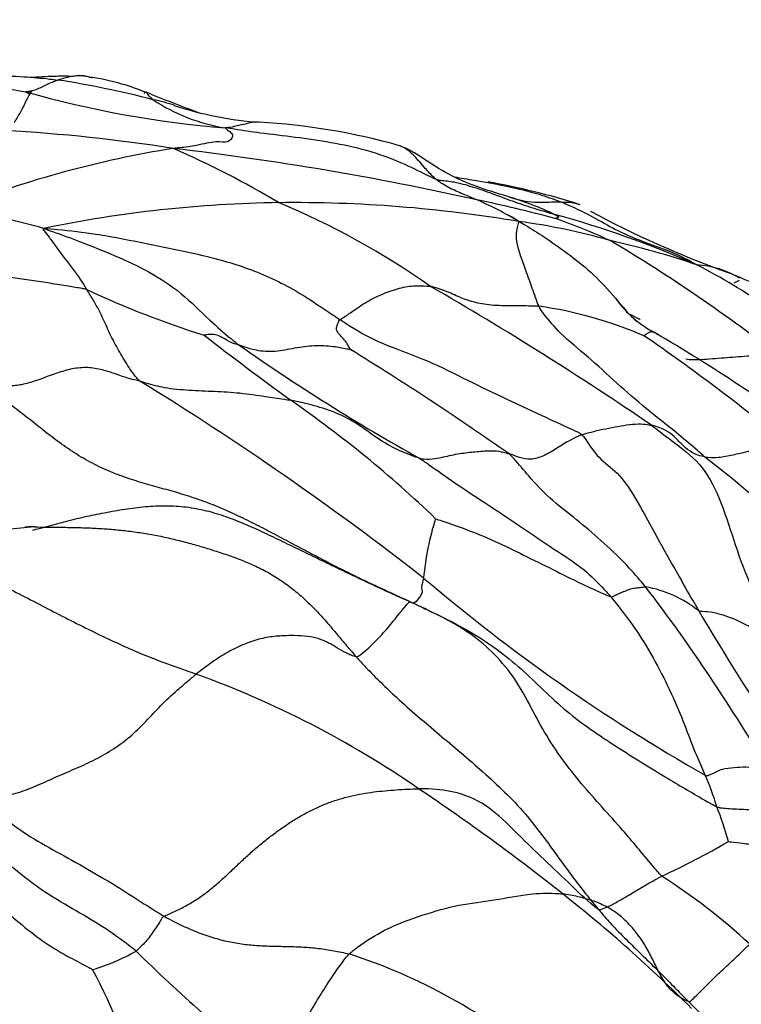
# Model space of a CAD drawing. Units: millimetres. Extents: x -333 to 1449, y -21 to 1779.
# Drawn here: x 1315 to 1321, y 685 to 694 of the extents above; entities that cross this region are included whole.
import ezdxf

# ---------------------------------------------------------------- set-up
doc = ezdxf.new("R2010")
doc.units = ezdxf.units.MM
for name, color, linetype in [('20558-SCAN', 7, 'Continuous'), ('2878', 7, 'Continuous'), ('Défaut', 7, 'Continuous')]:
    doc.layers.add(name, color=color, linetype=linetype)

# ---------------------------------------------------------------- blocks, each defined once
blk = doc.blocks.new('SE1')
at = {"layer": '20558-SCAN', "color": 7, "linetype": 'Continuous'}
for centre, radius, start, end in [((1315.362, 691.3032), 2.0521, 67.2628, 84.33604), ((1314.0512, 684.7908), 8.6195, 75.4873, 81.14083), ((1315.1785, 690.7788), 2.5966, 78.79504, 79.27129), ((1317.5601, 701.8305), 8.9698, 254.07963, 265.39902), ((1320.2583, 703.0491), 10.6692, 247.34201, 250.01854), ((1317.0875, 694.452), 1.5818, 236.35668, 261.01796), ((1315.9344, 691.7227), 1.4393, 71.13628, 78.91457), ((1317.3434, 695.9195), 2.9879, 251.51666, 266.23337), ((1316.8199, 687.2871), 5.6609, 74.19142, 86.77952), ((1314.1117, 678.2567), 14.6314, 81.053, 92.61543), ((1317.8623, 683.5653), 9.263, 99.16343, 111.23607), ((1313.2909, 666.3888), 26.5028, 77.47924, 83.29092), ((1313.0478, 685.1023), 8.3084, 59.16411, 66.30129), ((1318.0807, 686.4586), 6.0515, 72.11292, 79.9855), ((1317.4528, 681.4299), 10.8074, 90.77508, 101.71909), ((1317.4358, 680.4387), 11.7982, 80.40284, 90.62762), ((1314.6765, 685.9024), 6.8582, 54.76663, 67.44951), ((1316.0392, 678.1423), 14.4336, 75.22761, 78.01448), ((1317.8068, 689.4353), 3.082, 58.81162, 66.48263), ((1318.6019, 689.8014), 2.5845, 64.48492, 73.58623), ((1308.2196, 665.4181), 27.5094, 75.17655, 76.78759), ((1317.2745, 683.2753), 9.1887, 66.36586, 74.59608), ((1324.1978, 699.8867), 8.7778, 241.64611, 250.16078), ((1318.6874, 686.6661), 5.4529, 73.89897, 82.46149), ((1318.0776, 687.3385), 5.0355, 65.07539, 70.96973), ((1318.6586, 684.922), 7.1511, 71.2415, 77.5547), ((1313.1406, 679.984), 13.8544, 51.818, 59.36811), ((1320.8961, 690.828), 0.8675, 59.7953, 85.89706), ((1318.3297, 686.6368), 5.6989, 55.22477, 62.53325), ((1305.8735, 654.2896), 40.3705, 66.93907, 67.65959), ((1319.1004, 698.8822), 8.1771, 244.89421, 252.61148), ((1303.9073, 665.9301), 29.5108, 55.63991, 60.06643), ((1321.0162, 691.93), 0.9316, 215.15812, 243.10839), ((1319.0767, 687.7726), 3.5937, 66.73433, 81.99016), ((1311.2131, 675.2656), 18.4043, 53.95486, 59.3523), ((1339.165, 720.1864), 36.7951, 232.2861, 233.75805), ((1310.7616, 676.896), 17.1982, 50.39498, 55.52665), ((1326.9925, 705.2186), 17.4064, 234.80072, 240.94269), ((1303.5766, 667.6303), 27.388, 54.92494, 58.384), ((1301.6444, 667.2227), 27.5497, 52.08699, 58.36147), ((1311.6258, 682.1431), 10.1728, 46.12129, 55.3354), ((1314.8212, 681.957), 10.1708, 43.07335, 52.40748), ((1320.9165, 688.7555), 2.3525, 162.1703, 175.06515), ((1315.2714, 687.4559), 1.9506, 92.80512, 121.12417), ((1328.8647, 701.0361), 15.8685, 229.56537, 240.41589), ((1320.3152, 687.8349), 1.0644, 51.68106, 79.40246), ((1307.7645, 679.1762), 16.0205, 30.32559, 37.28522), ((1338.6807, 699.0723), 20.5352, 210.43486, 217.76214), ((1313.6701, 680.0815), 8.5503, 55.37427, 70.05075), ((1318.8065, 686.2525), 2.4318, 16.91753, 23.86315), ((1307.7392, 671.0241), 19.3754, 51.55069, 56.16124), ((1318.2199, 685.8344), 3.1231, 15.24407, 21.12955), ((1317.5766, 692.9749), 7.301, 294.91262, 300.05483), ((1317.6617, 681.6874), 5.5419, 47.30925, 57.34444), ((1312.0156, 676.3196), 12.5691, 44.94193, 51.80682), ((1315.1854, 687.242), 1.775, 286.24333, 299.61489), ((1326.2662, 696.0512), 14.5356, 225.41452, 231.63991), ((1316.3524, 680.8471), 5.0761, 50.14349, 71.98042), ((1310.981, 683.0298), 5.3282, 15.62331, 28.08111)]:
    blk.add_arc(centre, radius, start, end, dxfattribs=at)
for points, knots in [([(1313.8364, 693.4148), (1313.8641, 693.4165), (1313.9865, 693.4242), (1314.2055, 693.4384), (1314.4958, 693.3987), (1314.7883, 693.3467), (1315.0592, 693.3403), (1315.2571, 693.3224), (1315.3564, 693.3105), (1315.3786, 693.3074)], [0.1179556, 0.1179556, 0.1179556, 0.1179556, 0.1666667, 0.3333333, 0.5, 0.6666667, 0.8333333, 0.9583333, 1, 1, 1, 1]), ([(1313.7879, 693.3873), (1313.8511, 693.3902), (1314.0076, 693.3882), (1314.2572, 693.3401), (1314.5345, 693.2806), (1314.7941, 693.255), (1314.9822, 693.2248), (1315.0762, 693.209), (1315.0997, 693.2048)], [0.2198609, 0.2198609, 0.2198609, 0.2198609, 0.3333333, 0.5, 0.6666667, 0.8333333, 0.9583333, 1, 1, 1, 1]), ([(1315.491, 693.3393), (1315.4434, 693.3406), (1315.3266, 693.3404), (1315.2068, 693.3322), (1315.1357, 693.3291)], [0.0925624, 0.0925624, 0.0925624, 0.0925624, 0.1666667, 0.2773322, 0.2773322, 0.2773322, 0.2773322]), ([(1315.5646, 693.3453), (1315.5506, 693.3447), (1315.5205, 693.3405), (1315.4742, 693.3333), (1315.4304, 693.3217), (1315.3985, 693.3131), (1315.3826, 693.3086), (1315.3786, 693.3074)], [0.3542547, 0.3542547, 0.3542547, 0.3542547, 0.5, 0.6666667, 0.8333333, 0.9583333, 1, 1, 1, 1]), ([(1315.6618, 693.3299), (1315.6615, 693.3302), (1315.646, 693.3349), (1315.6146, 693.3427), (1315.5846, 693.346), (1315.5666, 693.3454), (1315.5646, 693.3453)], [0, 0, 0, 0, 0.0416667, 0.1666667, 0.3333333, 0.3542547, 0.3542547, 0.3542547, 0.3542547]), ([(1315.0997, 693.2048), (1315.1002, 693.206), (1315.1165, 693.2075), (1315.1481, 693.2129), (1315.1913, 693.2235), (1315.2379, 693.2458), (1315.2843, 693.2691), (1315.3273, 693.2882), (1315.3587, 693.3009), (1315.3747, 693.3062), (1315.3786, 693.3074)], [0, 0, 0, 0, 0.041667, 0.166667, 0.333333, 0.5, 0.666667, 0.833333, 0.958333, 1, 1, 1, 1]), ([(1314.9976, 692.9369), (1315.005, 692.9448), (1315.0283, 692.9823), (1315.0756, 693.0634), (1315.1207, 693.1613), (1315.1485, 693.2085), (1315.1519, 693.2082), (1315.135, 693.1859), (1315.1097, 693.1934), (1315.0988, 693.2029), (1315.0997, 693.2048)], [0, 0, 0, 0, 0.041667, 0.166667, 0.333333, 0.5, 0.666667, 0.833333, 0.958333, 1, 1, 1, 1]), ([(1316.1339, 693.1931), (1316.1376, 693.1958), (1316.1412, 693.2001), (1316.1472, 693.2053), (1316.15, 693.2014), (1316.1598, 693.1912), (1316.1649, 693.1777), (1316.1865, 693.1585), (1316.2007, 693.1449), (1316.2079, 693.1375), (1316.2112, 693.1352)], [0, 0, 0, 0, 0.041667, 0.166667, 0.333333, 0.5, 0.666667, 0.833333, 0.958333, 1, 1, 1, 1]), ([(1317.1311, 692.9395), (1317.1192, 692.9401), (1317.0837, 692.9394), (1317.0283, 692.9272), (1316.9418, 692.9043), (1316.881, 692.893), (1316.8501, 692.8897), (1316.8405, 692.8897)], [0.408028, 0.408028, 0.408028, 0.408028, 0.5, 0.6666667, 0.8333333, 0.9583333, 1, 1, 1, 1]), ([(1316.8405, 692.8897), (1316.8437, 692.8851), (1316.8587, 692.8706), (1316.8964, 692.846), (1316.9143, 692.8211), (1316.8684, 692.7513), (1316.7729, 692.7794), (1316.6076, 692.7373), (1316.475, 692.717), (1316.4122, 692.7129), (1316.3872, 692.7101)], [0, 0, 0, 0, 0.041667, 0.166667, 0.333333, 0.5, 0.666667, 0.833333, 0.958333, 1, 1, 1, 1]), ([(1318.6798, 692.441), (1318.6565, 692.4495), (1318.5569, 692.499), (1318.358, 692.597), (1318.0759, 692.6991), (1317.7632, 692.763), (1317.4516, 692.8089), (1317.1697, 692.8395), (1316.9701, 692.8693), (1316.8702, 692.8845), (1316.8405, 692.8897)], [0, 0, 0, 0, 0.041667, 0.166667, 0.333333, 0.5, 0.666667, 0.833333, 0.958333, 1, 1, 1, 1]), ([(1318.6798, 692.441), (1318.6716, 692.4481), (1318.6363, 692.4813), (1318.5691, 692.5548), (1318.4814, 692.6624), (1318.4081, 692.7163), (1318.3674, 692.732), (1318.3619, 692.7339)], [0, 0, 0, 0, 0.0416667, 0.1666667, 0.3333333, 0.5, 0.5260406, 0.5260406, 0.5260406, 0.5260406]), ([(1319.3434, 692.279), (1319.1464, 692.3375), (1318.8951, 692.4124), (1318.6225, 692.5863), (1318.4962, 692.6701), (1318.43, 692.7039), (1318.397, 692.7193), (1318.38, 692.7268), (1318.3698, 692.7309), (1318.3651, 692.7327), (1318.3624, 692.7338)], [0, 0, 0, 0, 0.489621, 0.742451, 0.872246, 0.938136, 0.971085, 0.986459, 0.993438, 1, 1, 1, 1]), ([(1319.0366, 692.2613), (1319.0315, 692.2634), (1319.0115, 692.2718), (1318.9715, 692.2883), (1318.9166, 692.3112), (1318.8564, 692.3366), (1318.7964, 692.3653), (1318.7422, 692.3961), (1318.7039, 692.4227), (1318.685, 692.4366), (1318.6798, 692.441)], [0, 0, 0, 0, 0.041667, 0.166667, 0.333333, 0.5, 0.666667, 0.833333, 0.958333, 1, 1, 1, 1]), ([(1318.6798, 692.441), (1318.6944, 692.4357), (1318.7461, 692.4297), (1318.8461, 692.4186), (1318.9953, 692.3779), (1319.1705, 692.3167), (1319.3436, 692.2507), (1319.5109, 692.1945), (1319.6366, 692.1573), (1319.6992, 692.1387), (1319.7152, 692.1339)], [0, 0, 0, 0, 0.041667, 0.166667, 0.333333, 0.5, 0.666667, 0.833333, 0.958333, 1, 1, 1, 1]), ([(1318.8414, 692.4612), (1318.8993, 692.4515), (1319.0487, 692.4279), (1319.2812, 692.3851), (1319.5157, 692.3321), (1319.676, 692.2783), (1319.7564, 692.2495), (1319.7757, 692.242)], [0.3957302, 0.3957302, 0.3957302, 0.3957302, 0.5, 0.6666667, 0.8333333, 0.9583333, 1, 1, 1, 1]), ([(1319.7757, 692.242), (1319.7676, 692.242), (1319.7323, 692.2414), (1319.6612, 692.2387), (1319.5629, 692.2339), (1319.4608, 692.2448), (1319.3818, 692.2653), (1319.3392, 692.2769), (1319.3278, 692.28)], [0, 0, 0, 0, 0.0416667, 0.1666667, 0.3333333, 0.5, 0.6666667, 0.72874, 0.72874, 0.72874, 0.72874]), ([(1319.7757, 692.242), (1319.7886, 692.242), (1319.8367, 692.241), (1319.8903, 692.2345), (1319.9291, 692.2215), (1319.9352, 692.2192)], [0, 0, 0, 0, 0.0416667, 0.1666667, 0.190076, 0.190076, 0.190076, 0.190076]), ([(1319.7757, 692.242), (1319.7949, 692.2344), (1319.8681, 692.2025), (1320.0158, 692.1339), (1320.1999, 692.025), (1320.3959, 691.9288), (1320.5928, 691.8611), (1320.767, 691.7949), (1320.8859, 691.7342), (1320.9446, 691.7017), (1320.9582, 691.6933)], [0, 0, 0, 0, 0.041667, 0.166667, 0.333333, 0.5, 0.666667, 0.833333, 0.958333, 1, 1, 1, 1]), ([(1319.7152, 692.1339), (1319.7185, 692.1324), (1319.725, 692.1282), (1319.7376, 692.1203), (1319.7581, 692.109), (1319.7492, 692.1074), (1319.7442, 692.1027), (1319.7319, 692.101), (1319.724, 692.0997), (1319.72, 692.0989), (1319.7195, 692.0989)], [0, 0, 0, 0, 0.041667, 0.166667, 0.333333, 0.5, 0.666667, 0.833333, 0.958333, 1, 1, 1, 1]), ([(1319.4028, 692.0718), (1319.4014, 692.065), (1319.3971, 692.0455), (1319.3848, 692.0009), (1319.3754, 691.9253), (1319.4001, 691.8198), (1319.4408, 691.7021), (1319.4906, 691.5707), (1319.5408, 691.4281), (1319.5668, 691.3508), (1319.5774, 691.3312)], [0, 0, 0, 0, 0.041667, 0.166667, 0.333333, 0.5, 0.666667, 0.833333, 0.958333, 1, 1, 1, 1]), ([(1319.4028, 692.0718), (1319.4272, 692.0599), (1319.4979, 692.018), (1319.6377, 691.9302), (1319.8281, 691.7956), (1320.0342, 691.6355), (1320.2264, 691.4317), (1320.3514, 691.2769), (1320.4248, 691.2036), (1320.4296, 691.1989)], [0, 0, 0, 0, 0.0416667, 0.1666667, 0.3333333, 0.5, 0.6666667, 0.8333333, 0.844926, 0.844926, 0.844926, 0.844926]), ([(1315.2576, 692.012), (1315.2455, 692.0073), (1315.2665, 691.981), (1315.3079, 691.9277), (1315.3645, 691.8515), (1315.4241, 691.7662), (1315.4956, 691.6772), (1315.5588, 691.5918), (1315.6033, 691.5233), (1315.6251, 691.4871), (1315.631, 691.4776)], [0, 0, 0, 0, 0.041667, 0.166667, 0.333333, 0.5, 0.666667, 0.833333, 0.958333, 1, 1, 1, 1]), ([(1315.2576, 692.012), (1315.3015, 692.0094), (1315.4514, 691.995), (1315.7498, 691.9617), (1316.1527, 691.8791), (1316.6037, 691.7907), (1317.0465, 691.6706), (1317.4275, 691.4946), (1317.6817, 691.3215), (1317.8099, 691.2363), (1317.8418, 691.2147)], [0, 0, 0, 0, 0.041667, 0.166667, 0.333333, 0.5, 0.666667, 0.833333, 0.958333, 1, 1, 1, 1]), ([(1315.2576, 692.012), (1315.2805, 692.0012), (1315.3852, 691.9655), (1315.5939, 691.8906), (1315.8766, 691.7747), (1316.1796, 691.6364), (1316.4625, 691.4512), (1316.6834, 691.2264), (1316.85, 691.0795), (1316.9372, 691.0112), (1316.9591, 690.9948)], [0, 0, 0, 0, 0.041667, 0.166667, 0.333333, 0.5, 0.666667, 0.833333, 0.958333, 1, 1, 1, 1]), ([(1315.631, 691.4776), (1315.618, 691.4817), (1315.5647, 691.4904), (1315.4584, 691.5083), (1315.3124, 691.532), (1315.1497, 691.5565), (1314.9872, 691.5769), (1314.8355, 691.608), (1314.725, 691.6271), (1314.6698, 691.637), (1314.6563, 691.6402)], [0, 0, 0, 0, 0.041667, 0.166667, 0.333333, 0.5, 0.666667, 0.833333, 0.958333, 1, 1, 1, 1]), ([(1316.0958, 690.6777), (1316.0797, 690.6897), (1316.0504, 690.7268), (1315.993, 690.8037), (1315.9198, 690.9296), (1315.8397, 691.0723), (1315.777, 691.2213), (1315.7129, 691.3469), (1315.6628, 691.4288), (1315.6368, 691.4682), (1315.631, 691.4776)], [0, 0, 0, 0, 0.041667, 0.166667, 0.333333, 0.5, 0.666667, 0.833333, 0.958333, 1, 1, 1, 1]), ([(1317.8418, 691.2147), (1317.8478, 691.2199), (1317.8807, 691.2373), (1317.9509, 691.2859), (1318.0757, 691.3743), (1318.2199, 691.4431), (1318.3614, 691.493), (1318.4901, 691.5141), (1318.5793, 691.5101), (1318.6221, 691.5062), (1318.633, 691.5043)], [0, 0, 0, 0, 0.041667, 0.166667, 0.333333, 0.5, 0.666667, 0.833333, 0.958333, 1, 1, 1, 1]), ([(1319.5774, 691.3312), (1319.5599, 691.3326), (1319.4914, 691.3334), (1319.3545, 691.3362), (1319.1813, 691.3348), (1319.0217, 691.3606), (1318.8869, 691.4076), (1318.7747, 691.4625), (1318.6888, 691.4904), (1318.6441, 691.5023), (1318.633, 691.5043)], [0, 0, 0, 0, 0.041667, 0.166667, 0.333333, 0.5, 0.666667, 0.833333, 0.958333, 1, 1, 1, 1]), ([(1321.0258, 690.0161), (1321.0037, 690.0349), (1320.9211, 690.1082), (1320.7536, 690.2485), (1320.5154, 690.4368), (1320.2584, 690.6565), (1320.007, 690.895), (1319.782, 691.0713), (1319.6511, 691.2258), (1319.5889, 691.3098), (1319.5774, 691.3312)], [0, 0, 0, 0, 0.041667, 0.166667, 0.333333, 0.5, 0.666667, 0.833333, 0.958333, 1, 1, 1, 1]), ([(1317.9341, 690.9534), (1317.9333, 690.9553), (1317.9243, 690.9736), (1317.9039, 691.0067), (1317.8722, 691.0479), (1317.8393, 691.0831), (1317.805, 691.1264), (1317.8155, 691.1569), (1317.829, 691.1923), (1317.8376, 691.2111), (1317.8418, 691.2147)], [0, 0, 0, 0, 0.041667, 0.166667, 0.333333, 0.5, 0.666667, 0.833333, 0.958333, 1, 1, 1, 1]), ([(1319.9526, 690.2079), (1319.9338, 690.2238), (1319.814, 690.2799), (1319.5778, 690.3866), (1319.2593, 690.536), (1318.9152, 690.704), (1318.5731, 690.8767), (1318.2422, 690.9841), (1317.9901, 691.1147), (1317.8714, 691.1946), (1317.8418, 691.2147)], [0, 0, 0, 0, 0.041667, 0.166667, 0.333333, 0.5, 0.666667, 0.833333, 0.958333, 1, 1, 1, 1]), ([(1320.4637, 691.2133), (1320.4565, 691.2167), (1320.4269, 691.2312), (1320.398, 691.2474), (1320.3764, 691.2601)], [0.1425075, 0.1425075, 0.1425075, 0.1425075, 0.1666667, 0.2427755, 0.2427755, 0.2427755, 0.2427755]), ([(1320.6137, 691.0837), (1320.613, 691.0846), (1320.6069, 691.0932), (1320.5905, 691.102), (1320.564, 691.1109), (1320.5349, 691.0991), (1320.5103, 691.084), (1320.4972, 691.075), (1320.4962, 691.074)], [0.3136, 0.3136, 0.3136, 0.3136, 0.3333333, 0.5, 0.6666667, 0.8333333, 0.9583333, 1, 1, 1, 1]), ([(1316.9591, 690.9948), (1316.9526, 690.997), (1316.9342, 691.0002), (1316.8987, 691.0082), (1316.8588, 691.0325), (1316.8157, 691.0601), (1316.7683, 691.0823), (1316.7188, 691.0876), (1316.6782, 691.0819), (1316.6581, 691.0791), (1316.6567, 691.0788)], [0, 0, 0, 0, 0.041667, 0.166667, 0.333333, 0.5, 0.666667, 0.833333, 0.958333, 1, 1, 1, 1]), ([(1316.9591, 690.9948), (1316.9696, 690.9914), (1317.0192, 690.9728), (1317.1225, 690.9419), (1317.2767, 690.9328), (1317.4485, 690.9691), (1317.619, 690.9924), (1317.7717, 690.9855), (1317.8775, 690.9669), (1317.9292, 690.9547), (1317.9341, 690.9534)], [0, 0, 0, 0, 0.041667, 0.166667, 0.333333, 0.5, 0.666667, 0.833333, 0.958333, 1, 1, 1, 1]), ([(1320.8627, 690.8708), (1320.8813, 690.8682), (1320.9642, 690.8617), (1321.121, 690.8768), (1321.3204, 690.8905), (1321.5062, 690.9091), (1321.6285, 690.8901), (1321.688, 690.8781), (1321.7048, 690.8742)], [0.282853, 0.282853, 0.282853, 0.282853, 0.3333333, 0.5, 0.6666667, 0.8333333, 0.9583333, 1, 1, 1, 1]), ([(1316.0958, 690.6777), (1316.1123, 690.6738), (1316.1829, 690.6509), (1316.3257, 690.6138), (1316.5268, 690.5978), (1316.7466, 690.589), (1316.9696, 690.5777), (1317.1724, 690.5462), (1317.32, 690.5257), (1317.3935, 690.5136), (1317.4118, 690.5102)], [0, 0, 0, 0, 0.041667, 0.166667, 0.333333, 0.5, 0.666667, 0.833333, 0.958333, 1, 1, 1, 1]), ([(1318.5385, 690.003), (1318.5232, 690.0071), (1318.4584, 690.031), (1318.3302, 690.0804), (1318.167, 690.1754), (1318.002, 690.304), (1317.8182, 690.4012), (1317.6347, 690.4607), (1317.4981, 690.4928), (1317.4291, 690.507), (1317.4118, 690.5102)], [0, 0, 0, 0, 0.041667, 0.166667, 0.333333, 0.5, 0.666667, 0.833333, 0.958333, 1, 1, 1, 1]), ([(1319.9526, 690.2079), (1319.9612, 690.2109), (1319.9967, 690.2212), (1320.0674, 690.2416), (1320.1632, 690.2627), (1320.2671, 690.2817), (1320.3703, 690.3002), (1320.4626, 690.3066), (1320.5248, 690.2985), (1320.5553, 690.2929), (1320.5629, 690.2914)], [0, 0, 0, 0, 0.041667, 0.166667, 0.333333, 0.5, 0.666667, 0.833333, 0.958333, 1, 1, 1, 1]), ([(1320.5629, 690.2914), (1320.5869, 690.2738), (1320.6653, 690.2114), (1320.8254, 690.095), (1321.0438, 689.9109), (1321.1922, 689.5711), (1321.3071, 689.1925), (1321.4401, 688.8525), (1321.561, 688.6251), (1321.6225, 688.5135), (1321.6441, 688.4795)], [0, 0, 0, 0, 0.041667, 0.166667, 0.333333, 0.5, 0.666667, 0.833333, 0.958333, 1, 1, 1, 1]), ([(1321.0258, 690.0161), (1321.0175, 690.0174), (1320.9859, 690.0249), (1320.9258, 690.0439), (1320.8586, 690.0935), (1320.7932, 690.1594), (1320.7301, 690.2233), (1320.6582, 690.2631), (1320.6009, 690.2827), (1320.5705, 690.2899), (1320.5629, 690.2914)], [0, 0, 0, 0, 0.041667, 0.166667, 0.333333, 0.5, 0.666667, 0.833333, 0.958333, 1, 1, 1, 1]), ([(1319.9526, 690.2079), (1319.9431, 690.2046), (1319.9059, 690.189), (1319.8305, 690.1518), (1319.7278, 690.0837), (1319.6182, 690.02), (1319.5062, 689.9866), (1319.4167, 690.0064), (1319.3547, 690.0309), (1319.3234, 690.0421), (1319.3151, 690.0446)], [0, 0, 0, 0, 0.041667, 0.166667, 0.333333, 0.5, 0.666667, 0.833333, 0.958333, 1, 1, 1, 1]), ([(1319.9526, 690.2079), (1319.9757, 690.1884), (1320.0264, 690.1057), (1320.1312, 689.9687), (1320.2817, 689.8782), (1320.4481, 689.6195), (1320.6079, 689.3125), (1320.7718, 689.0255), (1320.8958, 688.8066), (1320.9586, 688.6972), (1320.9752, 688.67)], [0, 0, 0, 0, 0.041667, 0.166667, 0.333333, 0.5, 0.666667, 0.833333, 0.958333, 1, 1, 1, 1]), ([(1318.5385, 690.003), (1318.5502, 689.9998), (1318.5941, 689.9956), (1318.6849, 689.9976), (1318.8177, 690.0347), (1318.9575, 690.0552), (1319.0879, 690.0674), (1319.2024, 690.0724), (1319.2725, 690.0568), (1319.3069, 690.0472), (1319.3151, 690.0446)], [0, 0, 0, 0, 0.041667, 0.166667, 0.333333, 0.5, 0.666667, 0.833333, 0.958333, 1, 1, 1, 1]), ([(1321.0258, 690.0161), (1321.035, 690.0145), (1321.0739, 690.0105), (1321.1559, 690.0096), (1321.2736, 690.0339), (1321.3987, 690.0618), (1321.5147, 690.0955), (1321.6158, 690.1225), (1321.6835, 690.1384), (1321.7172, 690.145), (1321.7253, 690.1465)], [0, 0, 0, 0, 0.041667, 0.166667, 0.333333, 0.5, 0.666667, 0.833333, 0.958333, 1, 1, 1, 1]), ([(1318.5385, 690.003), (1318.5643, 689.9857), (1318.6667, 689.9146), (1318.8692, 689.7696), (1319.1489, 689.5897), (1319.4376, 689.3962), (1319.7111, 689.2062), (1319.9589, 689.0554), (1320.1118, 688.8979), (1320.1872, 688.8161), (1320.205, 688.7951)], [0, 0, 0, 0, 0.041667, 0.166667, 0.333333, 0.5, 0.666667, 0.833333, 0.958333, 1, 1, 1, 1]), ([(1320.5109, 688.8811), (1320.4949, 688.9014), (1320.4272, 688.9796), (1320.2915, 689.1323), (1320.094, 689.3099), (1319.8795, 689.4936), (1319.673, 689.648), (1319.5014, 689.8325), (1319.3915, 689.9684), (1319.3342, 690.0287), (1319.3151, 690.0446)], [0, 0, 0, 0, 0.041667, 0.166667, 0.333333, 0.5, 0.666667, 0.833333, 0.958333, 1, 1, 1, 1]), ([(1315.1582, 689.3756), (1315.1781, 689.3806), (1315.2559, 689.401), (1315.3915, 689.4389), (1315.5662, 689.4829), (1315.7423, 689.5207), (1315.9195, 689.5532), (1316.0979, 689.5787), (1316.277, 689.5919), (1316.4556, 689.5867), (1316.6319, 689.5593), (1316.8045, 689.511), (1316.9731, 689.4479), (1317.1383, 689.3753), (1317.3009, 689.2974), (1317.4626, 689.2182), (1317.6245, 689.1398), (1317.7863, 689.0614), (1317.9481, 688.9831), (1318.1106, 688.9061), (1318.274, 688.8313), (1318.3836, 688.7826), (1318.46, 688.7477)], [0.1940216, 0.1940216, 0.1940216, 0.1940216, 0.2083333, 0.25, 0.2916667, 0.3333333, 0.375, 0.4166667, 0.4583333, 0.5, 0.5416667, 0.5833333, 0.625, 0.6666667, 0.7083333, 0.75, 0.7916667, 0.8333333, 0.875, 0.9166667, 0.9583333, 1, 1, 1, 1]), ([(1318.677, 689.4758), (1318.688, 689.4716), (1318.7773, 689.4414), (1318.9556, 689.3802), (1319.1931, 689.2844), (1319.4457, 689.1572), (1319.6996, 689.0336), (1319.9318, 688.9156), (1320.1037, 688.8377), (1320.1896, 688.8), (1320.205, 688.7951)], [0, 0, 0, 0, 0.041667, 0.166667, 0.333333, 0.5, 0.666667, 0.833333, 0.958333, 1, 1, 1, 1]), ([(1315.1759, 689.4041), (1315.1721, 689.4043), (1315.1483, 689.4047), (1315.1188, 689.4038), (1315.1011, 689.4025), (1315.0948, 689.402)], [0, 0, 0, 0, 0.0416667, 0.0833333, 0.1066252, 0.1066252, 0.1066252, 0.1066252]), ([(1314.2631, 689.1257), (1314.2883, 689.1166), (1314.4243, 689.0816), (1314.6979, 688.9977), (1315.0668, 688.8061), (1315.4665, 688.5987), (1315.8728, 688.3973), (1316.21, 688.2511), (1316.4426, 688.1696), (1316.5585, 688.1293), (1316.5874, 688.1188)], [0, 0, 0, 0, 0.041667, 0.166667, 0.333333, 0.5, 0.666667, 0.833333, 0.958333, 1, 1, 1, 1]), ([(1318.5727, 688.9578), (1318.5708, 688.9494), (1318.5608, 688.9158), (1318.5515, 688.8768), (1318.5591, 688.853), (1318.562, 688.8333), (1318.5276, 688.7746), (1318.4877, 688.7312), (1318.4721, 688.7408), (1318.4642, 688.746), (1318.46, 688.7477)], [0, 0, 0, 0, 0.041667, 0.166667, 0.333333, 0.5, 0.666667, 0.833333, 0.958333, 1, 1, 1, 1]), ([(1320.205, 688.7951), (1320.2147, 688.7921), (1320.2286, 688.7988), (1320.2566, 688.812), (1320.294, 688.831), (1320.3433, 688.848), (1320.3898, 688.8682), (1320.4461, 688.8737), (1320.4858, 688.8788), (1320.5057, 688.8815), (1320.5109, 688.8811)], [0, 0, 0, 0, 0.041667, 0.166667, 0.333333, 0.5, 0.666667, 0.833333, 0.958333, 1, 1, 1, 1]), ([(1320.205, 688.7951), (1320.2229, 688.7741), (1320.2907, 688.6876), (1320.4242, 688.5142), (1320.58, 688.2638), (1320.7235, 687.9798), (1320.8401, 687.7105), (1320.9269, 687.4685), (1320.9922, 687.324), (1321.0245, 687.25), (1321.0304, 687.2363)], [0, 0, 0, 0, 0.041667, 0.166667, 0.333333, 0.5, 0.666667, 0.833333, 0.958333, 1, 1, 1, 1]), ([(1317.9836, 688.2698), (1317.9932, 688.2695), (1318.0213, 688.288), (1318.0855, 688.3374), (1318.194, 688.446), (1318.3017, 688.5709), (1318.3911, 688.6859), (1318.4409, 688.7435), (1318.4512, 688.7486), (1318.4562, 688.7491), (1318.46, 688.7477)], [0, 0, 0, 0, 0.041667, 0.166667, 0.333333, 0.5, 0.666667, 0.833333, 0.958333, 1, 1, 1, 1]), ([(1318.46, 688.7477), (1318.5177, 688.7213), (1318.6807, 688.6442), (1319.0056, 688.4871), (1319.4083, 688.1994), (1319.7824, 687.804), (1320.2248, 687.501), (1320.6426, 687.2435), (1320.9494, 687.0606), (1321.1049, 686.9737), (1321.133, 686.9602)], [0, 0, 0, 0, 0.041667, 0.166667, 0.333333, 0.5, 0.666667, 0.833333, 0.958333, 1, 1, 1, 1]), ([(1320.652, 686.3532), (1320.6272, 686.3787), (1320.5119, 686.5158), (1320.2835, 686.7926), (1319.9467, 687.1518), (1319.6126, 687.598), (1319.3756, 688.1264), (1319.0048, 688.4799), (1318.6808, 688.6443), (1318.5159, 688.7217), (1318.46, 688.7477)], [0, 0, 0, 0, 0.041667, 0.166667, 0.333333, 0.5, 0.666667, 0.833333, 0.958333, 1, 1, 1, 1]), ([(1320.9752, 688.67), (1320.9854, 688.6674), (1321.0279, 688.6669), (1321.1084, 688.6598), (1321.1989, 688.6311), (1321.2967, 688.5975), (1321.388, 688.5495), (1321.4801, 688.5004), (1321.5755, 688.4854), (1321.6261, 688.4815), (1321.6441, 688.4795)], [0, 0, 0, 0, 0.041667, 0.166667, 0.333333, 0.5, 0.666667, 0.833333, 0.958333, 1, 1, 1, 1]), ([(1317.9836, 688.2698), (1317.9707, 688.2703), (1317.9399, 688.282), (1317.883, 688.3095), (1317.8168, 688.3491), (1317.7341, 688.3971), (1317.6413, 688.4351), (1317.5318, 688.4524), (1317.4113, 688.4556), (1317.2856, 688.4514), (1317.1528, 688.4308), (1317.0108, 688.3849), (1316.8658, 688.3151), (1316.7479, 688.2384), (1316.6554, 688.1713), (1316.6098, 688.1368), (1316.5874, 688.1188)], [0, 0, 0, 0, 0.041667, 0.083333, 0.166667, 0.25, 0.333333, 0.416667, 0.5, 0.583333, 0.666667, 0.75, 0.833333, 0.916667, 0.958333, 1, 1, 1, 1]), ([(1317.9836, 688.2698), (1318.0118, 688.238), (1318.1258, 688.1151), (1318.3632, 687.8839), (1318.7072, 687.5927), (1319.0914, 687.2695), (1319.4706, 686.9124), (1319.751, 686.5098), (1319.9617, 686.2289), (1320.0735, 686.0938), (1320.0972, 686.0658)], [0, 0, 0, 0, 0.041667, 0.166667, 0.333333, 0.5, 0.666667, 0.833333, 0.958333, 1, 1, 1, 1]), ([(1314.7141, 687.034), (1314.7313, 687.0362), (1314.7866, 687.0385), (1314.8966, 687.0497), (1315.0341, 687.0786), (1315.2021, 687.1457), (1315.3714, 687.2248), (1315.5404, 687.2954), (1315.708, 687.3714), (1315.8734, 687.4665), (1316.028, 687.5825), (1316.1633, 687.721), (1316.2948, 687.8642), (1316.4143, 687.9727), (1316.5126, 688.0567), (1316.5621, 688.0984), (1316.5874, 688.1188)], [0, 0, 0, 0, 0.041667, 0.083333, 0.166667, 0.25, 0.333333, 0.416667, 0.5, 0.583333, 0.666667, 0.75, 0.833333, 0.916667, 0.958333, 1, 1, 1, 1]), ([(1321.0304, 687.2363), (1321.0453, 687.2284), (1321.0683, 687.2382), (1321.1143, 687.2591), (1321.1764, 687.295), (1321.2843, 687.3019), (1321.3848, 687.3132), (1321.4834, 687.296), (1321.5509, 687.2789), (1321.5843, 687.2689), (1321.593, 687.2652)], [0, 0, 0, 0, 0.041667, 0.166667, 0.333333, 0.5, 0.666667, 0.833333, 0.958333, 1, 1, 1, 1]), ([(1320.0972, 686.0658), (1320.0789, 686.0758), (1319.9827, 686.1531), (1319.8142, 686.322), (1319.5909, 686.5278), (1319.3706, 686.7449), (1319.1545, 686.9612), (1318.8992, 687.0876), (1318.6749, 687.1156), (1318.5584, 687.1181), (1318.5285, 687.1174)], [0, 0, 0, 0, 0.041667, 0.166667, 0.333333, 0.5, 0.666667, 0.833333, 0.958333, 1, 1, 1, 1]), ([(1314.7141, 687.034), (1314.7337, 687.0152), (1314.8121, 686.9422), (1314.9729, 686.8056), (1315.2043, 686.6559), (1315.4656, 686.5135), (1315.7434, 686.3584), (1316.0021, 686.1965), (1316.1899, 686.0755), (1316.284, 686.0166), (1316.3076, 686.0029)], [0, 0, 0, 0, 0.041667, 0.166667, 0.333333, 0.5, 0.666667, 0.833333, 0.958333, 1, 1, 1, 1]), ([(1321.133, 686.9602), (1321.1506, 686.9517), (1321.1773, 686.9493), (1321.2307, 686.9449), (1321.305, 686.9408), (1321.386, 686.9372), (1321.4669, 686.933), (1321.5409, 686.9295), (1321.5943, 686.9257), (1321.6209, 686.9237), (1321.6241, 686.9236)], [0, 0, 0, 0, 0.041667, 0.166667, 0.333333, 0.5, 0.666667, 0.833333, 0.958333, 1, 1, 1, 1]), ([(1316.0626, 685.6989), (1316.0419, 685.7162), (1315.9556, 685.7823), (1315.7814, 685.9095), (1315.5393, 686.0516), (1315.276, 686.2007), (1315.0238, 686.3909), (1314.8078, 686.5912), (1314.652, 686.7351), (1314.5738, 686.8052), (1314.554, 686.8225)], [0, 0, 0, 0, 0.041667, 0.166667, 0.333333, 0.5, 0.666667, 0.833333, 0.958333, 1, 1, 1, 1]), ([(1321.2331, 686.6555), (1321.2383, 686.6549), (1321.2812, 686.6495), (1321.3672, 686.6391), (1321.4869, 686.626), (1321.6143, 686.6235), (1321.742, 686.6159), (1321.8515, 686.618), (1321.9275, 686.6107), (1321.9647, 686.6056), (1321.977, 686.6013)], [0, 0, 0, 0, 0.041667, 0.166667, 0.333333, 0.5, 0.666667, 0.833333, 0.958333, 1, 1, 1, 1]), ([(1314.4676, 686.4716), (1314.4831, 686.4575), (1314.5461, 686.4006), (1314.6717, 686.2849), (1314.8454, 686.1202), (1315.0399, 685.9457), (1315.2443, 685.7851), (1315.4414, 685.6645), (1315.594, 685.586), (1315.6707, 685.5456), (1315.6819, 685.5379)], [0, 0, 0, 0, 0.041667, 0.166667, 0.333333, 0.5, 0.666667, 0.833333, 0.958333, 1, 1, 1, 1]), ([(1320.0972, 686.0658), (1320.1086, 686.0596), (1320.1318, 686.0669), (1320.1823, 686.0861), (1320.265, 686.13), (1320.3585, 686.1837), (1320.4571, 686.2449), (1320.5468, 686.2971), (1320.6118, 686.332), (1320.6439, 686.3491), (1320.652, 686.3532)], [0, 0, 0, 0, 0.041667, 0.166667, 0.333333, 0.5, 0.666667, 0.833333, 0.958333, 1, 1, 1, 1]), ([(1317.9226, 685.6743), (1317.9442, 685.6945), (1318.0453, 685.7721), (1318.2573, 685.9059), (1318.562, 686.0164), (1318.8842, 686.1099), (1319.1875, 686.1402), (1319.4763, 686.2011), (1319.6723, 686.2076), (1319.7647, 686.2009), (1319.7873, 686.198)], [0, 0, 0, 0, 0.041667, 0.166667, 0.333333, 0.5, 0.666667, 0.833333, 0.958333, 1, 1, 1, 1]), ([(1320.8857, 685.2581), (1320.8706, 685.2613), (1320.8317, 685.281), (1320.7616, 685.3283), (1320.6886, 685.4023), (1320.6245, 685.5155), (1320.5689, 685.6369), (1320.5066, 685.7504), (1320.4362, 685.8548), (1320.3565, 685.9485), (1320.2657, 686.0289), (1320.162, 686.0933), (1320.0465, 686.142), (1319.9414, 686.1701), (1319.8541, 686.1876), (1319.8099, 686.1952), (1319.7873, 686.198)], [0, 0, 0, 0, 0.041667, 0.083333, 0.166667, 0.25, 0.333333, 0.416667, 0.5, 0.583333, 0.666667, 0.75, 0.833333, 0.916667, 0.958333, 1, 1, 1, 1]), ([(1320.0972, 686.0658), (1320.112, 686.0484), (1320.1524, 686.0004), (1320.2346, 685.9059), (1320.3561, 685.7864), (1320.4885, 685.6563), (1320.6221, 685.525), (1320.7432, 685.4033), (1320.8305, 685.3135), (1320.8746, 685.2692), (1320.8857, 685.2581)], [0, 0, 0, 0, 0.041667, 0.166667, 0.333333, 0.5, 0.666667, 0.833333, 0.958333, 1, 1, 1, 1]), ([(1316.3076, 686.0029), (1316.2938, 685.9959), (1316.2828, 685.9773), (1316.2606, 685.9411), (1316.2307, 685.8934), (1316.1942, 685.8446), (1316.1596, 685.793), (1316.1148, 685.7506), (1316.0831, 685.7185), (1316.0673, 685.7024), (1316.0626, 685.6989)], [0, 0, 0, 0, 0.041667, 0.166667, 0.333333, 0.5, 0.666667, 0.833333, 0.958333, 1, 1, 1, 1]), ([(1316.3076, 686.0029), (1316.3313, 685.9893), (1316.3791, 685.9641), (1316.4745, 685.9168), (1316.5931, 685.8643), (1316.7327, 685.8156), (1316.8686, 685.7805), (1316.9998, 685.7585), (1317.1291, 685.7466), (1317.2593, 685.7419), (1317.3904, 685.7397), (1317.5224, 685.7354), (1317.6551, 685.7249), (1317.7663, 685.7072), (1317.8555, 685.6896), (1317.9002, 685.6798), (1317.9226, 685.6743)], [0, 0, 0, 0, 0.041667, 0.083333, 0.166667, 0.25, 0.333333, 0.416667, 0.5, 0.583333, 0.666667, 0.75, 0.833333, 0.916667, 0.958333, 1, 1, 1, 1]), ([(1320.8857, 685.2581), (1320.8951, 685.2561), (1320.914, 685.2728), (1320.958, 685.314), (1321.0404, 685.3966), (1321.1356, 685.4914), (1321.2317, 685.581), (1321.3156, 685.6589), (1321.3793, 685.721), (1321.4114, 685.7527), (1321.4193, 685.7608)], [0, 0, 0, 0, 0.041667, 0.166667, 0.333333, 0.5, 0.666667, 0.833333, 0.958333, 1, 1, 1, 1]), ([(1317.2454, 684.6535), (1317.2571, 684.6656), (1317.2995, 684.719), (1317.3803, 684.8281), (1317.4754, 684.9892), (1317.5819, 685.165), (1317.6863, 685.3413), (1317.7886, 685.4986), (1317.868, 685.6082), (1317.9092, 685.6617), (1317.9226, 685.6743)], [0, 0, 0, 0, 0.041667, 0.166667, 0.333333, 0.5, 0.666667, 0.833333, 0.958333, 1, 1, 1, 1]), ([(1320.8857, 685.2581), (1320.8968, 685.247), (1320.9414, 685.2025), (1321.0306, 685.1134), (1321.1499, 684.987), (1321.2796, 684.849), (1321.4078, 684.7074), (1321.5302, 684.5835), (1321.6188, 684.4929), (1321.6635, 684.4482), (1321.674, 684.4372)], [0, 0, 0, 0, 0.041667, 0.166667, 0.333333, 0.5, 0.666667, 0.833333, 0.958333, 1, 1, 1, 1])]:
    blk.add_open_spline(points, degree=3, knots=knots, dxfattribs=at)
for points in [[(1319.3737, 692.2695), (1319.374, 692.2702), (1319.3639, 692.2734), (1319.3434, 692.2789)], [(1319.3812, 692.0881), (1319.3566, 692.1026), (1319.3342, 692.1157), (1319.3105, 692.1274)], [(1316.0958, 690.6777), (1316.0725, 690.6833), (1316.0281, 690.692), (1315.9653, 690.7105), (1315.9047, 690.732), (1315.8445, 690.7535), (1315.7827, 690.7723), (1315.7196, 690.7868), (1315.6553, 690.7954), (1315.5897, 690.7965), (1315.523, 690.7884), (1315.4556, 690.7731), (1315.388, 690.7528), (1315.3205, 690.7292), (1315.2537, 690.7046), (1315.1883, 690.681), (1315.1251, 690.6604), (1315.0651, 690.6452), (1315.0088, 690.6372), (1314.9563, 690.6353), (1314.9074, 690.6381), (1314.862, 690.6443), (1314.8198, 690.6524), (1314.7791, 690.6609), (1314.738, 690.6683), (1314.7093, 690.6713), (1314.6797, 690.6796)], [(1318.46, 688.7477), (1318.3857, 688.7821), (1318.2768, 688.8315), (1318.1142, 688.907), (1317.9527, 688.9849), (1317.7924, 689.0651), (1317.6332, 689.1477), (1317.4746, 689.2316), (1317.3161, 689.3161), (1317.1571, 689.3997), (1316.9972, 689.4803), (1316.836, 689.5551), (1316.6739, 689.621), (1316.5112, 689.677), (1316.3482, 689.7243), (1316.1852, 689.7688), (1316.0226, 689.8168), (1315.8607, 689.8745), (1315.7001, 689.9472), (1315.5431, 690.0358), (1315.3924, 690.1392), (1315.2477, 690.251), (1315.1069, 690.3636), (1314.9661, 690.4727), (1314.8226, 690.5766), (1314.7249, 690.6435), (1314.6797, 690.6796)], [(1315.1759, 689.4041), (1315.2063, 689.4037), (1315.2978, 689.4024), (1315.4319, 689.401), (1315.5642, 689.3987), (1315.6962, 689.394), (1315.8292, 689.3854), (1315.9626, 689.3725), (1316.096, 689.3551), (1316.2287, 689.3327), (1316.3601, 689.305), (1316.4905, 689.2728), (1316.6199, 689.2365), (1316.7484, 689.1969), (1316.8761, 689.1545), (1317.0017, 689.1077), (1317.1238, 689.0545), (1317.2409, 688.9931), (1317.3517, 688.9216), (1317.4563, 688.8416), (1317.5548, 688.7545), (1317.6473, 688.6618), (1317.734, 688.5648), (1317.8173, 688.4657), (1317.8996, 688.3665), (1317.9556, 688.3016), (1317.9836, 688.2698)], [(1316.3076, 686.0029), (1316.3297, 686.0142), (1316.3961, 686.0427), (1316.4993, 686.0947), (1316.5935, 686.1512), (1316.6817, 686.2135), (1316.7666, 686.2831), (1316.8485, 686.357), (1316.9274, 686.4322), (1317.0062, 686.5071), (1317.0878, 686.5804), (1317.172, 686.6513), (1317.2586, 686.7191), (1317.3479, 686.7836), (1317.4402, 686.8445), (1317.5353, 686.9005), (1317.633, 686.9502), (1317.7327, 686.9926), (1317.8339, 687.0268), (1317.9355, 687.0537), (1318.0366, 687.0743), (1318.1369, 687.0896), (1318.2361, 687.1004), (1318.3343, 687.108), (1318.4313, 687.1136), (1318.4965, 687.1166), (1318.5285, 687.1174)]]:
    blk.add_open_spline(points, degree=3, dxfattribs=at)
at = {"layer": '2878', "color": 7, "linetype": 'Continuous'}
blk.add_line((1321.2843, 691.5361), (1321.3316, 691.5586), dxfattribs=at)
for centre, major_axis, start_param, end_param in [((1319.9249, 704.9001), (7.6841, -13.3093), 0, 3.788165), ((1315.8386, 702.5409), (-6.1519, 10.6554), 3.094534, 6.283185)]:
    blk.add_ellipse(centre, major_axis=major_axis, ratio=0.57735, start_param=start_param, end_param=end_param, dxfattribs=at)

msp = doc.modelspace()

# ---------------------------------------------------------------- block references
at = {"layer": 'Défaut'}
msp.add_blockref('SE1', (0, 0), dxfattribs=at)

doc.saveas('drawing.dxf')
